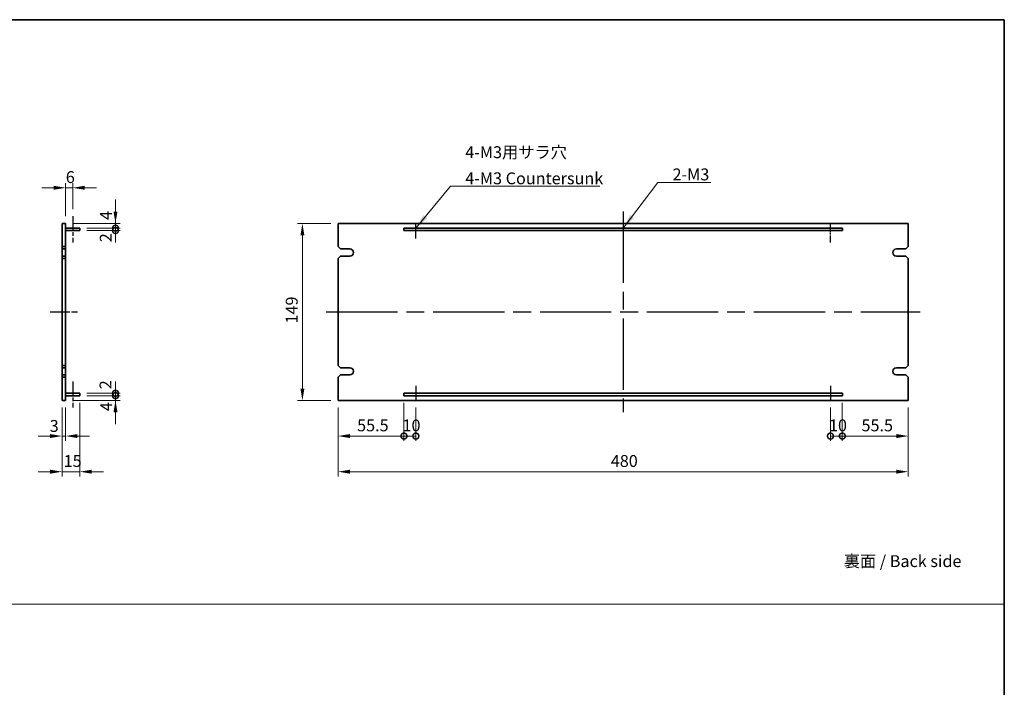
# Model space of a CAD drawing. Units: millimetres. Extents: x 72 to 10298, y 40 to 1586.
# Drawn here: x 4933 to 5762, y 602 to 1164 of the extents above; entities that cross this region are included whole.
import ezdxf

# ---------------------------------------------------------------- set-up
doc = ezdxf.new("R2010")
doc.units = ezdxf.units.MM
doc.header["$LTSCALE"] = 5
doc.linetypes.add('AM_ISO08W050', pattern=[18, 12, -1.5, 3, -1.5])
doc.layers.get('Defpoints').update_dxf_attribs({"lineweight": 25})
for name, color, linetype, lineweight in [('AM_7', 4, 'AM_ISO08W050', 25), ('Border (ISO)', 7, 'Continuous', 35), ('Dimension (ISO)', 7, 'Continuous', 18), ('Dimension (ISO) @ 1', 7, 'Continuous', 18), ('Sketch Geometry (ISO)', 7, 'Continuous', 18), ('Symbol (ISO)', 7, 'Continuous', 18), ('Visible (ISO)', 7, 'Continuous', 35)]:
    doc.layers.add(name, color=color, linetype=linetype, lineweight=lineweight)
doc.styles.add('Note Text (TK)', font='txt')
doc.dimstyles.new('Default - Method 1b (TK)', dxfattribs={"dimscale": 5, "dimtxt": 2.5, "dimasz": 2.5, "dimexe": 1, "dimexo": 1.5, "dimgap": 1, "dimtad": 1, "dimtoh": 1, "dimrnd": 1e-08, "dimdsep": 46, "dimtxsty": 'Note Text (TK)', "dimcen": 0.09, "dimdle": 5, "dimclrd": 100, "dimclre": 100, "dimclrt": 7, "dimadec": 1, "dimazin": 1, "dimtfac": 1, "dimtmove": 0, "dimatfit": 3, "dimfxl": 0, "dimtolj": 1, "dimlwd": -1, "dimlwe": -1, "dimarcsym": 0})
doc.dimstyles.new('Default - Method 1b (TK)$7', dxfattribs={"dimscale": 5, "dimtxt": 2.5, "dimasz": 2.5, "dimexe": 1, "dimexo": 1.5, "dimgap": 1, "dimtad": 1, "dimtoh": 1, "dimrnd": 1e-08, "dimdsep": 46, "dimtxsty": 'Note Text (TK)', "dimcen": 0.09, "dimdle": 5, "dimclrd": 256, "dimclre": 100, "dimclrt": 7, "dimadec": 1, "dimazin": 1, "dimtfac": 1, "dimtmove": 0, "dimatfit": 3, "dimfxl": 0, "dimtolj": 1, "dimlwd": -1, "dimlwe": -1, "dimarcsym": 0})

# ---------------------------------------------------------------- blocks, each defined once
blk = doc.blocks.new('図面枠 tk図枠')
at = {"layer": 'Border (ISO)'}
for p, q in [((14.5, 289), (405.5, 289)), ((405.5, 289), (405.5, 8))]:
    blk.add_line(p, q, dxfattribs=at)
blk = doc.blocks.new('*D79')
at = {"layer": 'Defpoints', "color": 0, "transparency": 16777216}
for p in [(4977.8, 1022.5), (4977.8, 998.5), (4971.8, 992.5)]:
    blk.add_point(p, dxfattribs=at)
at = {"layer": 'Dimension (ISO)', "color": 100, "transparency": 16777216}
for p, q in [((4961.8, 1022.5), (4951.8, 1022.5)), ((4971.8, 998.5), (4971.8, 1026.5)), ((4971.8, 1022.5), (4977.8, 1022.5)), ((4977.8, 1004.5), (4977.8, 1026.5)), ((4987.8, 1022.5), (4997.8, 1022.5))]:
    blk.add_line(p, q, dxfattribs=at)
for points in [[(4961.8, 1024.17), (4961.8, 1020.83), (4971.8, 1022.5)], [(4987.8, 1024.17), (4987.8, 1020.83), (4977.8, 1022.5)]]:
    blk.add_solid(points, dxfattribs=at)
at = {"layer": 'Dimension (ISO)', "color": 7, "transparency": 16777216, "insert": (4971.96, 1031.5), "char_height": 10, "attachment_point": 4, "style": 'Note Text (TK)'}
blk.add_mtext('\\A1;6', dxfattribs=at)
blk = doc.blocks.new('*D80')
at = {"layer": 'Defpoints', "color": 0, "transparency": 16777216}
for p in [(4968.8, 843.5), (4971.8, 843.5), (4971.8, 813.5)]:
    blk.add_point(p, dxfattribs=at)
at = {"layer": 'Dimension (ISO)', "color": 100, "transparency": 16777216}
for p, q in [((4968.8, 837.5), (4968.8, 809.5)), ((4971.8, 837.5), (4971.8, 809.5)), ((4958.8, 813.5), (4948.8, 813.5)), ((4968.8, 813.5), (4971.8, 813.5)), ((4981.8, 813.5), (4991.8, 813.5))]:
    blk.add_line(p, q, dxfattribs=at)
for points in [[(4958.8, 815.17), (4958.8, 811.83), (4968.8, 813.5)], [(4981.8, 815.17), (4981.8, 811.83), (4971.8, 813.5)]]:
    blk.add_solid(points, dxfattribs=at)
at = {"layer": 'Dimension (ISO)', "color": 7, "transparency": 16777216, "insert": (4958.42, 822.01), "char_height": 10, "attachment_point": 4, "style": 'Note Text (TK)'}
blk.add_mtext('\\A1;3', dxfattribs=at)
blk = doc.blocks.new('*D81')
at = {"layer": 'Defpoints', "color": 0, "transparency": 16777216}
for p in [(4983.8, 847.5), (4968.8, 843.5), (4983.8, 783.5)]:
    blk.add_point(p, dxfattribs=at)
at = {"layer": 'Dimension (ISO)', "color": 100, "transparency": 16777216}
for p, q in [((4968.8, 837.5), (4968.8, 779.5)), ((4983.8, 841.5), (4983.8, 779.5)), ((4958.8, 783.5), (4948.8, 783.5)), ((4968.8, 783.5), (4983.8, 783.5)), ((4993.8, 783.5), (5003.8, 783.5))]:
    blk.add_line(p, q, dxfattribs=at)
for points in [[(4958.8, 785.17), (4958.8, 781.83), (4968.8, 783.5)], [(4993.8, 785.17), (4993.8, 781.83), (4983.8, 783.5)]]:
    blk.add_solid(points, dxfattribs=at)
at = {"layer": 'Dimension (ISO)', "color": 7, "transparency": 16777216, "insert": (4970.16, 792.5), "char_height": 10, "attachment_point": 4, "style": 'Note Text (TK)'}
blk.add_mtext('\\A1;15', dxfattribs=at)
blk = doc.blocks.new('_DotSmall')
at = {"color": 0, "linetype": 'ByBlock', "const_width": 0.5}
blk.add_lwpolyline([(-0.0625, 0, 1), (0.0625, 0, 1)], format="xyb", close=True, dxfattribs=at)
blk = doc.blocks.new('*D82')
at = {"layer": 'Defpoints', "color": 0, "transparency": 16777216}
for p in [(4983.8, 847.5), (5013.8, 847.5), (4971.8, 843.5)]:
    blk.add_point(p, dxfattribs=at)
at = {"layer": 'Dimension (ISO)', "color": 100, "transparency": 16777216}
for p, q in [((5013.8, 847.5), (5013.8, 857.5)), ((4989.8, 847.5), (5017.8, 847.5)), ((5013.8, 843.5), (5013.8, 847.5)), ((4977.8, 843.5), (5017.8, 843.5)), ((5013.8, 833.5), (5013.8, 823.5))]:
    blk.add_line(p, q, dxfattribs=at)
blk.add_solid([(5012.13, 833.5), (5015.47, 833.5), (5013.8, 843.5)], dxfattribs=at)
at = {"layer": 'Dimension (ISO)', "color": 100, "transparency": 16777216, "xscale": 10, "yscale": 10, "zscale": 10, "rotation": 270}
blk.add_blockref('_DotSmall', (5013.8, 847.5), dxfattribs=at)
at = {"layer": 'Dimension (ISO)', "color": 7, "transparency": 16777216, "insert": (5005.99, 834.47), "char_height": 10, "attachment_point": 4, "rotation": 90, "style": 'Note Text (TK)'}
blk.add_mtext('\\A1;4', dxfattribs=at)
blk = doc.blocks.new('*D83')
at = {"layer": 'Defpoints', "color": 0, "transparency": 16777216}
for p in [(4971.8, 992.5), (4983.8, 988.5), (5013.8, 992.5)]:
    blk.add_point(p, dxfattribs=at)
at = {"layer": 'Dimension (ISO)', "color": 100, "transparency": 16777216}
for p, q in [((5013.8, 1002.5), (5013.8, 1012.5)), ((4977.8, 992.5), (5017.8, 992.5)), ((4989.8, 988.5), (5017.8, 988.5)), ((5013.8, 988.5), (5013.8, 992.5)), ((5013.8, 988.5), (5013.8, 978.5))]:
    blk.add_line(p, q, dxfattribs=at)
blk.add_solid([(5012.13, 1002.5), (5015.47, 1002.5), (5013.8, 992.5)], dxfattribs=at)
at = {"layer": 'Dimension (ISO)', "color": 100, "transparency": 16777216, "xscale": 10, "yscale": 10, "zscale": 10, "rotation": 90}
blk.add_blockref('_DotSmall', (5013.8, 988.5), dxfattribs=at)
at = {"layer": 'Dimension (ISO)', "color": 7, "transparency": 16777216, "insert": (5005.73, 995.41), "char_height": 10, "attachment_point": 4, "rotation": 90, "style": 'Note Text (TK)'}
blk.add_mtext('\\A1;4', dxfattribs=at)
blk = doc.blocks.new('*D84')
at = {"layer": 'Defpoints', "color": 0, "transparency": 16777216}
for p in [(4983.8, 988.5), (4983.8, 986.5), (5013.8, 988.5)]:
    blk.add_point(p, dxfattribs=at)
at = {"layer": 'Dimension (ISO)', "color": 100, "transparency": 16777216}
for p, q in [((5013.8, 988.5), (5013.8, 998.5)), ((4989.8, 988.5), (5017.8, 988.5)), ((4989.8, 986.5), (5017.8, 986.5)), ((5013.8, 986.5), (5013.8, 988.5)), ((5013.8, 986.5), (5013.8, 976.5))]:
    blk.add_line(p, q, dxfattribs=at)
at = {"layer": 'Dimension (ISO)', "color": 100, "transparency": 16777216, "xscale": 10, "yscale": 10, "zscale": 10}
for p, rotation in [((5013.8, 988.5), 270), ((5013.8, 986.5), 90)]:
    blk.add_blockref('_DotSmall', p, dxfattribs=dict(at, rotation=rotation))
at = {"layer": 'Dimension (ISO)', "color": 7, "transparency": 16777216, "insert": (5005.58, 976.68), "char_height": 10, "attachment_point": 4, "rotation": 90, "style": 'Note Text (TK)'}
blk.add_mtext('\\A1;2', dxfattribs=at)
blk = doc.blocks.new('*D85')
at = {"layer": 'Defpoints', "color": 0, "transparency": 16777216}
for p in [(4983.8, 849.5), (4983.8, 847.5), (5013.8, 849.5)]:
    blk.add_point(p, dxfattribs=at)
at = {"layer": 'Dimension (ISO)', "color": 100, "transparency": 16777216}
for p, q in [((5013.8, 849.5), (5013.8, 859.5)), ((4989.8, 849.5), (5017.8, 849.5)), ((4989.8, 847.5), (5017.8, 847.5)), ((5013.8, 847.5), (5013.8, 849.5)), ((5013.8, 847.5), (5013.8, 837.5))]:
    blk.add_line(p, q, dxfattribs=at)
at = {"layer": 'Dimension (ISO)', "color": 100, "transparency": 16777216, "xscale": 10, "yscale": 10, "zscale": 10}
for p, rotation in [((5013.8, 849.5), 270), ((5013.8, 847.5), 90)]:
    blk.add_blockref('_DotSmall', p, dxfattribs=dict(at, rotation=rotation))
at = {"layer": 'Dimension (ISO)', "color": 7, "transparency": 16777216, "insert": (5005.39, 852.91), "char_height": 10, "attachment_point": 4, "rotation": 90, "style": 'Note Text (TK)'}
blk.add_mtext('\\A1;2', dxfattribs=at)
blk = doc.blocks.new('*D86')
at = {"layer": 'Defpoints', "color": 0, "transparency": 16777216}
for p in [(5201.15, 992.5), (5171.15, 843.5), (5201.15, 843.5)]:
    blk.add_point(p, dxfattribs=at)
at = {"layer": 'Dimension (ISO)', "color": 100, "transparency": 16777216}
for p, q in [((5195.15, 992.5), (5167.15, 992.5)), ((5171.15, 982.5), (5171.15, 853.5)), ((5195.15, 843.5), (5167.15, 843.5))]:
    blk.add_line(p, q, dxfattribs=at)
for points in [[(5169.49, 982.5), (5172.82, 982.5), (5171.15, 992.5)], [(5169.49, 853.5), (5172.82, 853.5), (5171.15, 843.5)]]:
    blk.add_solid(points, dxfattribs=at)
at = {"layer": 'Dimension (ISO)', "color": 7, "transparency": 16777216, "insert": (5162.15, 908.26), "char_height": 10, "attachment_point": 4, "rotation": 90, "style": 'Note Text (TK)'}
blk.add_mtext('\\A1;149', dxfattribs=at)
blk = doc.blocks.new('*D87')
at = {"layer": 'Defpoints', "color": 0, "transparency": 16777216}
for p in [(5256.65, 847.5), (5201.15, 843.5), (5256.65, 813.5)]:
    blk.add_point(p, dxfattribs=at)
at = {"layer": 'Dimension (ISO)', "color": 100, "transparency": 16777216}
for p, q in [((5201.15, 837.5), (5201.15, 809.5)), ((5256.65, 841.5), (5256.65, 809.5)), ((5211.15, 813.5), (5256.65, 813.5))]:
    blk.add_line(p, q, dxfattribs=at)
blk.add_solid([(5211.15, 815.17), (5211.15, 811.83), (5201.15, 813.5)], dxfattribs=at)
at = {"layer": 'Dimension (ISO)', "color": 100, "transparency": 16777216, "xscale": 10, "yscale": 10, "zscale": 10}
blk.add_blockref('_DotSmall', (5256.65, 813.5), dxfattribs=at)
at = {"layer": 'Dimension (ISO)', "color": 7, "transparency": 16777216, "insert": (5217.21, 822.5), "char_height": 10, "attachment_point": 4, "style": 'Note Text (TK)'}
blk.add_mtext('\\A1;55.5', dxfattribs=at)
blk = doc.blocks.new('*D88')
at = {"layer": 'Defpoints', "color": 0, "transparency": 16777216}
for p in [(5256.65, 847.5), (5266.65, 843.5), (5266.65, 813.5)]:
    blk.add_point(p, dxfattribs=at)
at = {"layer": 'Dimension (ISO)', "color": 100, "transparency": 16777216}
for p, q in [((5256.65, 841.5), (5256.65, 809.5)), ((5266.65, 837.5), (5266.65, 809.5)), ((5256.65, 813.5), (5266.65, 813.5))]:
    blk.add_line(p, q, dxfattribs=at)
at = {"layer": 'Dimension (ISO)', "color": 100, "transparency": 16777216, "xscale": 10, "yscale": 10, "zscale": 10, "rotation": 180}
blk.add_blockref('_DotSmall', (5256.65, 813.5), dxfattribs=at)
at = {"layer": 'Dimension (ISO)', "color": 100, "transparency": 16777216, "xscale": 10, "yscale": 10, "zscale": 10}
blk.add_blockref('_DotSmall', (5266.65, 813.5), dxfattribs=at)
at = {"layer": 'Dimension (ISO)', "color": 7, "transparency": 16777216, "insert": (5255.4, 822.5), "char_height": 10, "attachment_point": 4, "style": 'Note Text (TK)'}
blk.add_mtext('\\A1;10', dxfattribs=at)
blk = doc.blocks.new('*D89')
at = {"layer": 'Defpoints', "color": 0, "transparency": 16777216}
for p in [(5625.65, 847.5), (5615.65, 843.5), (5625.65, 813.5)]:
    blk.add_point(p, dxfattribs=at)
at = {"layer": 'Dimension (ISO)', "color": 100, "transparency": 16777216}
for p, q in [((5615.65, 837.5), (5615.65, 809.5)), ((5625.65, 841.5), (5625.65, 809.5)), ((5615.65, 813.5), (5625.65, 813.5))]:
    blk.add_line(p, q, dxfattribs=at)
at = {"layer": 'Dimension (ISO)', "color": 100, "transparency": 16777216, "xscale": 10, "yscale": 10, "zscale": 10, "rotation": 180}
blk.add_blockref('_DotSmall', (5615.65, 813.5), dxfattribs=at)
at = {"layer": 'Dimension (ISO)', "color": 100, "transparency": 16777216, "xscale": 10, "yscale": 10, "zscale": 10}
blk.add_blockref('_DotSmall', (5625.65, 813.5), dxfattribs=at)
at = {"layer": 'Dimension (ISO)', "color": 7, "transparency": 16777216, "insert": (5614.4, 822.5), "char_height": 10, "attachment_point": 4, "style": 'Note Text (TK)'}
blk.add_mtext('\\A1;10', dxfattribs=at)
blk = doc.blocks.new('*D90')
at = {"layer": 'Defpoints', "color": 0, "transparency": 16777216}
for p in [(5625.65, 847.5), (5681.15, 843.5), (5681.15, 813.5)]:
    blk.add_point(p, dxfattribs=at)
at = {"layer": 'Dimension (ISO)', "color": 100, "transparency": 16777216}
for p, q in [((5625.65, 841.5), (5625.65, 809.5)), ((5681.15, 837.5), (5681.15, 809.5)), ((5625.65, 813.5), (5671.15, 813.5))]:
    blk.add_line(p, q, dxfattribs=at)
blk.add_solid([(5671.15, 815.17), (5671.15, 811.83), (5681.15, 813.5)], dxfattribs=at)
at = {"layer": 'Dimension (ISO)', "color": 100, "transparency": 16777216, "xscale": 10, "yscale": 10, "zscale": 10, "rotation": 180}
blk.add_blockref('_DotSmall', (5625.65, 813.5), dxfattribs=at)
at = {"layer": 'Dimension (ISO)', "color": 7, "transparency": 16777216, "insert": (5641.79, 822.5), "char_height": 10, "attachment_point": 4, "style": 'Note Text (TK)'}
blk.add_mtext('\\A1;55.5', dxfattribs=at)
blk = doc.blocks.new('*D91')
at = {"layer": 'Defpoints', "color": 0, "transparency": 16777216}
for p in [(5201.15, 843.5), (5681.15, 843.5), (5681.15, 783.5)]:
    blk.add_point(p, dxfattribs=at)
at = {"layer": 'Dimension (ISO)', "color": 100, "transparency": 16777216}
for p, q in [((5201.15, 837.5), (5201.15, 779.5)), ((5681.15, 837.5), (5681.15, 779.5)), ((5211.15, 783.5), (5671.15, 783.5))]:
    blk.add_line(p, q, dxfattribs=at)
for points in [[(5211.15, 785.17), (5211.15, 781.83), (5201.15, 783.5)], [(5671.15, 785.17), (5671.15, 781.83), (5681.15, 783.5)]]:
    blk.add_solid(points, dxfattribs=at)
at = {"layer": 'Dimension (ISO)', "color": 7, "transparency": 16777216, "insert": (5430.75, 792.5), "char_height": 10, "attachment_point": 4, "style": 'Note Text (TK)'}
blk.add_mtext('\\A1;480', dxfattribs=at)

msp = doc.modelspace()

# ---------------------------------------------------------------- linework, layer by layer
at = {"layer": 'AM_7', "ltscale": 0.2}
for p, q in [((4977.7994, 998.5), (4977.7994, 976.5)), ((4958.7994, 918), (4981.7994, 918)), ((4977.7994, 859.5), (4977.7994, 837.5))]:
    msp.add_line(p, q, dxfattribs=at)
at = {"layer": 'AM_7'}
for p, q in [((5441.1526, 1002.5), (5441.1526, 833.5)), ((5191.1526, 918), (5691.1526, 918))]:
    msp.add_line(p, q, dxfattribs=at)
at = {"layer": 'AM_7', "ltscale": 0.1}
for p, q in [((5266.6526, 979.8083), (5266.6526, 992.5)), ((5615.6526, 976.4688), (5615.6526, 992.5)), ((5266.6526, 855.7438), (5266.6526, 843.5)), ((5615.6526, 855.7438), (5615.6526, 843.5))]:
    msp.add_line(p, q, dxfattribs=at)
at = {"layer": 'Sketch Geometry (ISO)'}
msp.add_line((4198, 672), (5762, 672), dxfattribs=at)
at = {"layer": 'Visible (ISO)'}
for p, q in [((4968.7994, 992.5), (4971.7994, 992.5)), ((4968.7994, 973), (4968.7994, 992.5)), ((4971.7994, 992.5), (4971.7994, 973)), ((4971.7994, 988.5), (4983.7994, 988.5)), ((4971.7994, 986.5), (4983.7994, 986.5)), ((4983.7994, 988.5), (4983.7994, 986.5)), ((5681.1526, 992.5), (5201.1526, 992.5)), ((5201.1526, 992.5), (5201.1526, 973)), ((5256.6526, 988.5), (5256.6526, 986.5)), ((5625.6526, 988.5), (5256.6526, 988.5)), ((5256.6526, 986.5), (5625.6526, 986.5)), ((5625.6526, 986.5), (5625.6526, 988.5)), ((5681.1526, 973), (5681.1526, 992.5)), ((4971.7994, 973), (4968.7994, 973)), ((4968.7994, 973), (4968.7994, 971)), ((4968.7994, 971), (4971.7994, 971)), ((4968.7994, 965), (4968.7994, 971)), ((4971.7994, 971), (4971.7994, 973)), ((4971.7994, 971), (4971.7994, 965)), ((5203.1526, 971), (5201.1526, 973)), ((5203.1526, 971), (5211.1526, 971)), ((5671.1526, 971), (5679.1526, 971)), ((5681.1526, 973), (5679.1526, 971)), ((4968.7994, 965), (4968.7994, 963)), ((4971.7994, 965), (4968.7994, 965)), ((4968.7994, 963), (4971.7994, 963)), ((4968.7994, 873), (4968.7994, 963)), ((4971.7994, 963), (4971.7994, 965)), ((4971.7994, 963), (4971.7994, 873)), ((5201.1526, 963), (5203.1526, 965)), ((5201.1526, 963), (5201.1526, 873)), ((5211.1526, 965), (5203.1526, 965)), ((5679.1526, 965), (5671.1526, 965)), ((5679.1526, 965), (5681.1526, 963)), ((5681.1526, 873), (5681.1526, 963)), ((4971.7994, 873), (4968.7994, 873)), ((4968.7994, 873), (4968.7994, 871)), ((4968.7994, 871), (4971.7994, 871)), ((4968.7994, 865), (4968.7994, 871)), ((4971.7994, 871), (4971.7994, 873)), ((4971.7994, 871), (4971.7994, 865)), ((5203.1526, 871), (5201.1526, 873)), ((5203.1526, 871), (5211.1526, 871)), ((5671.1526, 871), (5679.1526, 871)), ((5681.1526, 873), (5679.1526, 871)), ((4968.7994, 865), (4968.7994, 863)), ((4971.7994, 865), (4968.7994, 865)), ((4968.7994, 863), (4971.7994, 863)), ((4968.7994, 843.5), (4968.7994, 863)), ((4971.7994, 863), (4971.7994, 865)), ((4971.7994, 863), (4971.7994, 843.5)), ((5201.1526, 863), (5203.1526, 865)), ((5201.1526, 863), (5201.1526, 843.5)), ((5211.1526, 865), (5203.1526, 865)), ((5679.1526, 865), (5671.1526, 865)), ((5679.1526, 865), (5681.1526, 863)), ((5681.1526, 843.5), (5681.1526, 863)), ((4971.7994, 849.5), (4983.7994, 849.5)), ((4971.7994, 847.5), (4983.7994, 847.5)), ((4983.7994, 849.5), (4983.7994, 847.5)), ((5256.6526, 849.5), (5256.6526, 847.5)), ((5625.6526, 849.5), (5256.6526, 849.5)), ((5256.6526, 847.5), (5625.6526, 847.5)), ((5625.6526, 847.5), (5625.6526, 849.5)), ((4968.7994, 843.5), (4971.7994, 843.5)), ((5201.1526, 843.5), (5681.1526, 843.5))]:
    msp.add_line(p, q, dxfattribs=at)
for centre, start, end in [((5211.1526, 968), 270, 90), ((5671.1526, 968), 90, 270), ((5211.1526, 868), 270, 90), ((5671.1526, 868), 90, 270)]:
    msp.add_arc(centre, 3, start, end, dxfattribs=at)

# ---------------------------------------------------------------- block references
at = {"xscale": 4, "yscale": 4, "zscale": 4}
msp.add_blockref('図面枠 tk図枠', (4140, 8), dxfattribs=at)

# ---------------------------------------------------------------- texts
at = {"layer": 'Symbol (ISO)', "color": 7, "char_height": 10, "style": 'Note Text (TK)'}
for s, insert, width, attachment_point, line_spacing_factor in [('{\\fSegoe UI|b0|i0;\\H10.0000;4-M3用サラ穴\\fＭＳ Ｐゴシック|b0|i0;\\H10.0000;\\P\\fＭＳ Ｐゴシック|b0|i0;\\H10.0000;4-M3 Countersunk}', (5308.2489, 1025.4601), 117.368422, 7, 1.319168), ('{\\fSegoe UI|b0|i0;\\H10.0000;2-M3}', (5482.7142, 1028.735), 33.942487, 7, 1.5), ('{\\fＭＳ Ｐゴシック|b0|i0;裏面 / Back side}', (5626.8495, 708.2189), 107.134504, 4, 1.5)]:
    msp.add_mtext(s, dxfattribs=dict(at, insert=insert, width=width, attachment_point=attachment_point, line_spacing_factor=line_spacing_factor))

# ---------------------------------------------------------------- dimensions: what is measured, and where the dimension line sits
at = {"layer": 'Dimension (ISO) @ 1', "color": 100, "true_color": 0x00ff3f}
for base, p1, p2, angle, override, picture, middle in [((4977.7994, 1022.5), (4971.7994, 992.5), (4977.7994, 998.5), 180, {"dimscale": 1, "dimtxt": 10, "dimasz": 10, "dimexe": 4, "dimexo": 6, "dimgap": 4, "dimtoh": 0, "dimcen": 0.36, "dimtix": 0, "dimtofl": 1, "dimtmove": 0, "dimatfit": 1}, '*D79', (4974.7994, 1022.5)), ((5013.7994, 992.5), (4983.7994, 988.5), (4971.7994, 992.5), 90, {"dimscale": 1, "dimtxt": 10, "dimasz": 10, "dimexe": 4, "dimexo": 6, "dimgap": 4, "dimtoh": 0, "dimblk1": 'DotSmall', "dimsah": 1, "dimcen": 0.36, "dimdle": 0, "dimtix": 0, "dimtofl": 1, "dimtmove": 1, "dimatfit": 1}, '*D83', (5014.7263, 998.5612)), ((5013.7994, 988.5), (4983.7994, 986.5), (4983.7994, 988.5), 90, {"dimscale": 1, "dimtxt": 10, "dimasz": 10, "dimexe": 4, "dimexo": 6, "dimgap": 4, "dimtoh": 0, "dimblk1": 'DotSmall', "dimblk2": 'DotSmall', "dimsah": 1, "dimcen": 0.36, "dimdle": 0, "dimtix": 0, "dimtofl": 1, "dimtmove": 1, "dimatfit": 1}, '*D84', (5014.5839, 979.5735)), ((5171.1526, 843.5), (5201.1526, 992.5), (5201.1526, 843.5), 90, {"dimscale": 1, "dimtxt": 10, "dimasz": 10, "dimexe": 4, "dimexo": 6, "dimgap": 4, "dimtoh": 0, "dimcen": 0.36, "dimtix": 0, "dimtofl": 0, "dimtmove": 0, "dimatfit": 1}, '*D86', (5171.1526, 918)), ((5013.7994, 847.5), (4971.7994, 843.5), (4983.7994, 847.5), 90, {"dimscale": 1, "dimtxt": 10, "dimasz": 10, "dimexe": 4, "dimexo": 6, "dimgap": 4, "dimtoh": 0, "dimblk2": 'DotSmall', "dimsah": 1, "dimcen": 0.36, "dimdle": 0, "dimtix": 0, "dimtofl": 1, "dimtmove": 1, "dimatfit": 1}, '*D82', (5014.9868, 837.6222)), ((5013.7994, 849.5), (4983.7994, 847.5), (4983.7994, 849.5), 90, {"dimscale": 1, "dimtxt": 10, "dimasz": 10, "dimexe": 4, "dimexo": 6, "dimgap": 4, "dimtoh": 0, "dimblk1": 'DotSmall', "dimblk2": 'DotSmall', "dimsah": 1, "dimcen": 0.36, "dimdle": 0, "dimtix": 0, "dimtofl": 1, "dimtmove": 1, "dimatfit": 1}, '*D85', (5014.3869, 855.8103)), ((5256.6526, 813.5), (5201.1526, 843.5), (5256.6526, 847.5), 180, {"dimscale": 1, "dimtxt": 10, "dimasz": 10, "dimexe": 4, "dimexo": 6, "dimgap": 4, "dimtoh": 0, "dimblk2": 'DotSmall', "dimsah": 1, "dimcen": 0.36, "dimdle": 0, "dimtix": 0, "dimtofl": 0, "dimtmove": 0, "dimatfit": 1}, '*D87', (5228.8626, 813.5)), ((5266.6526, 813.5), (5256.6526, 847.5), (5266.6526, 843.5), 180, {"dimscale": 1, "dimtxt": 10, "dimasz": 10, "dimexe": 4, "dimexo": 6, "dimgap": 4, "dimtoh": 0, "dimblk1": 'DotSmall', "dimblk2": 'DotSmall', "dimsah": 1, "dimcen": 0.36, "dimdle": 0, "dimtix": 0, "dimtofl": 1, "dimtmove": 0, "dimatfit": 1}, '*D88', (5261.6526, 813.5)), ((5625.6526, 813.5), (5615.6526, 843.5), (5625.6526, 847.5), 180, {"dimscale": 1, "dimtxt": 10, "dimasz": 10, "dimexe": 4, "dimexo": 6, "dimgap": 4, "dimtoh": 0, "dimblk1": 'DotSmall', "dimblk2": 'DotSmall', "dimsah": 1, "dimcen": 0.36, "dimdle": 0, "dimtix": 0, "dimtofl": 1, "dimtmove": 0, "dimatfit": 1}, '*D89', (5620.6526, 813.5)), ((5681.1526, 813.5), (5625.6526, 847.5), (5681.1526, 843.5), 180, {"dimscale": 1, "dimtxt": 10, "dimasz": 10, "dimexe": 4, "dimexo": 6, "dimgap": 4, "dimtoh": 0, "dimblk1": 'DotSmall', "dimsah": 1, "dimcen": 0.36, "dimdle": 0, "dimtix": 0, "dimtofl": 0, "dimtmove": 0, "dimatfit": 1}, '*D90', (5653.4426, 813.5)), ((5681.1526, 783.5), (5201.1526, 843.5), (5681.1526, 843.5), 180, {"dimscale": 1, "dimtxt": 10, "dimasz": 10, "dimexe": 4, "dimexo": 6, "dimgap": 4, "dimtoh": 0, "dimcen": 0.36, "dimtix": 0, "dimtofl": 0, "dimtmove": 0, "dimatfit": 1}, '*D91', (5441.1526, 783.5))]:
    dim = msp.add_linear_dim(base=base, p1=p1, p2=p2, angle=angle, dimstyle='Default - Method 1b (TK)', override=override, dxfattribs=at)
    dim.commit()
    dim.dimension.update_dxf_attribs({"geometry": picture, "text_midpoint": middle, "dimtype": 128})
for base, p2, override, picture, middle in [((4983.7994, 783.5), (4983.7994, 847.5), {"dimscale": 1, "dimtxt": 10, "dimasz": 10, "dimexe": 4, "dimexo": 6, "dimgap": 4, "dimtoh": 0, "dimcen": 0.36, "dimtix": 0, "dimtofl": 1, "dimtmove": 0, "dimatfit": 1}, '*D81', (4976.2994, 783.5)), ((4971.7994, 813.5), (4971.7994, 843.5), {"dimscale": 1, "dimtxt": 10, "dimasz": 10, "dimexe": 4, "dimexo": 6, "dimgap": 4, "dimtoh": 0, "dimcen": 0.36, "dimtix": 0, "dimtofl": 1, "dimtmove": 1, "dimatfit": 1}, '*D80', (4961.3134, 813.0095))]:
    dim = msp.add_linear_dim(base=base, p1=(4968.7994, 843.5), p2=p2, dimstyle='Default - Method 1b (TK)', override=override, dxfattribs=at)
    dim.commit()
    dim.dimension.update_dxf_attribs({"geometry": picture, "text_midpoint": middle, "dimtype": 128})

# ---------------------------------------------------------------- leaders
at = {"layer": 'Symbol (ISO)', "color": 100, "true_color": 0x00ff40, "annotation_type": 0, "has_hookline": 1, "hookline_direction": 0}
for points, text_width in [([(5266.6872, 988.5), (5295.7489, 1023.7935), (5308.2489, 1023.7935)], 113.3523), ([(5441.1526, 988.5), (5470.2142, 1027.0683), (5482.7142, 1027.0683)], 32.1199)]:
    msp.add_leader(points, dimstyle='Default - Method 1b (TK)$7', override={"dimgap": 0, "dimtad": 1}, dxfattribs=dict(at, text_width=text_width))

doc.saveas('drawing.dxf')
